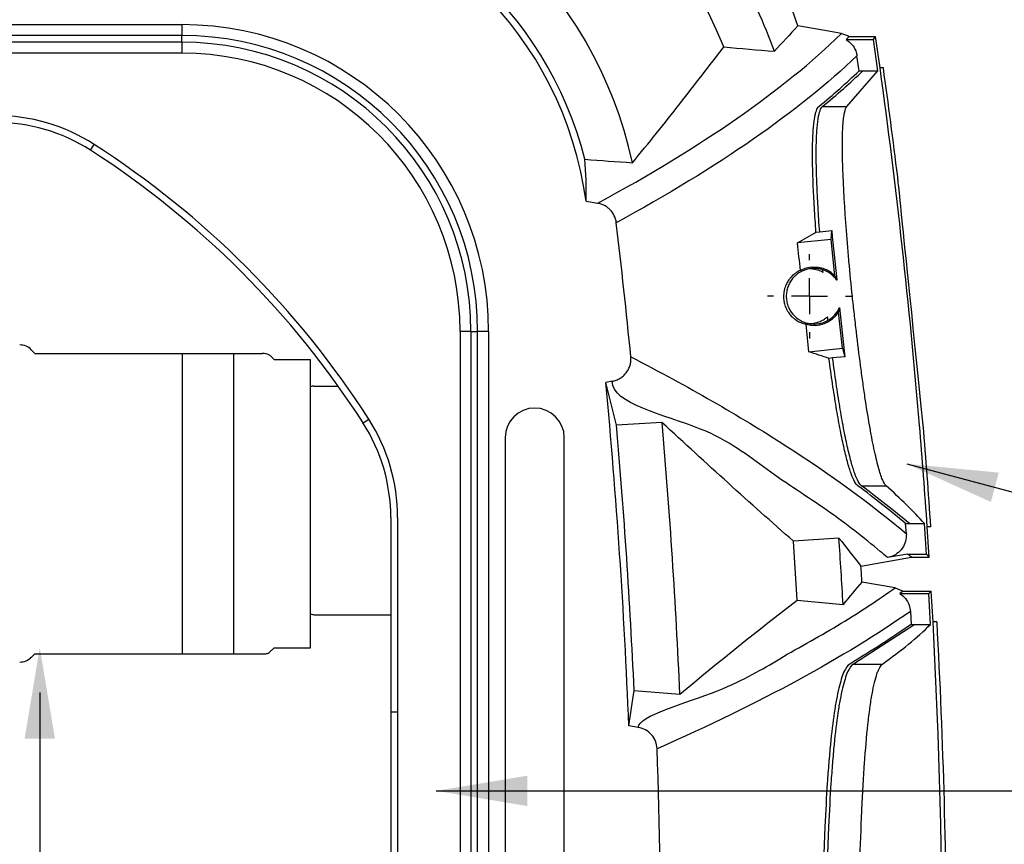
# Model space of a CAD drawing. Extents: x -12.1 to 4.3, y 0.7 to 11.1.
# Drawn here: x -6.3 to -5, y 7.6 to 8.8 of the extents above; entities that cross this region are included whole.
import ezdxf

# ---------------------------------------------------------------- set-up
doc = ezdxf.new("R2010")
doc.units = 0
doc.header["$MEASUREMENT"] = 0
doc.layers.add('image', color=7, linetype='CONTINUOUS')
doc.layers.add('text_bubbles', color=6, linetype='CONTINUOUS')

msp = doc.modelspace()

# ---------------------------------------------------------------- linework, layer by layer
at = {"layer": 'image'}
for p, q in [((-9.1678, 8.7633), (-6.1203, 8.7633)), ((-6.1203, 8.7633), (-6.1203, 8.7483)), ((-6.1203, 8.7483), (-9.1678, 8.7483)), ((-6.1203, 8.7391), (-6.1203, 8.7483)), ((-5.2415, 8.7554), (-5.2758, 8.7614)), ((-5.2157, 8.7509), (-5.2415, 8.7554)), ((-6.1203, 8.7391), (-9.1678, 8.7391)), ((-6.1203, 8.7391), (-6.1203, 8.7241)), ((-5.2052, 8.7469), (-5.2094, 8.7428)), ((-5.2094, 8.7428), (-5.1718, 8.7428)), ((-5.2052, 8.7469), (-5.1689, 8.7469)), ((-5.1718, 8.7428), (-5.1689, 8.7469)), ((-5.1658, 8.6997), (-5.1718, 8.7428)), ((-5.1628, 8.7038), (-5.1689, 8.7469)), ((-6.1203, 8.7241), (-9.1678, 8.7241)), ((-5.1917, 8.6997), (-5.1946, 8.7205)), ((-5.2082, 8.6509), (-5.1658, 8.6997)), ((-5.1917, 8.6997), (-5.1866, 8.6997)), ((-5.1866, 8.6997), (-5.1658, 8.6997)), ((-5.1583, 8.7038), (-5.1628, 8.7038)), ((-5.2417, 8.6509), (-5.2082, 8.6509)), ((-6.2456, 8.591), (-6.2406, 8.599)), ((-5.5659, 8.5212), (-5.55, 8.5184)), ((-5.2507, 8.4784), (-5.2456, 8.479)), ((-5.2456, 8.479), (-5.2292, 8.4807)), ((-5.23, 8.4686), (-5.2292, 8.4807)), ((-5.23, 8.4686), (-5.2761, 8.4638)), ((-5.2248, 8.4189), (-5.23, 8.4686)), ((-5.2596, 8.44), (-5.2596, 8.4485)), ((-5.2596, 8.3908), (-5.2596, 8.4154)), ((-5.3088, 8.3908), (-5.3173, 8.3908)), ((-5.2596, 8.3908), (-5.2842, 8.3908)), ((-5.2596, 8.3908), (-5.2596, 8.3662)), ((-5.2596, 8.3908), (-5.235, 8.3908)), ((-5.2104, 8.3908), (-5.2019, 8.3908)), ((-5.2145, 8.3194), (-5.2197, 8.3691)), ((-5.7238, 8.3425), (-5.7388, 8.3425)), ((-5.7388, 8.3425), (-5.7388, 7.6128)), ((-5.7238, 8.3425), (-5.7146, 8.3425)), ((-5.7238, 8.3425), (-5.7238, 7.612)), ((-5.6996, 8.3425), (-5.7146, 8.3425)), ((-5.7146, 6.5613), (-5.7146, 8.3425)), ((-5.6996, 8.3425), (-5.6996, 6.5613)), ((-5.2596, 8.3416), (-5.2596, 8.333)), ((-6.3218, 8.3123), (-6.3268, 8.3173)), ((-5.2607, 8.3146), (-5.2145, 8.3194)), ((-5.2145, 8.3194), (-5.2113, 8.3078)), ((-6.3218, 8.3123), (-6.0099, 8.3123)), ((-6.1192, 7.9005), (-6.1192, 8.3123)), ((-6.049, 7.9005), (-6.049, 8.3123)), ((-5.9993, 8.3096), (-5.9937, 8.304)), ((-5.9937, 8.304), (-5.9437, 8.304)), ((-5.9437, 7.9542), (-5.9437, 8.304)), ((-5.2279, 8.3061), (-5.2329, 8.3055)), ((-5.2113, 8.3078), (-5.2279, 8.3061)), ((-5.939, 8.2676), (-5.9059, 8.2676)), ((-5.5301, 8.2742), (-5.5389, 8.2727)), ((-5.8718, 8.2172), (-5.8639, 8.2223)), ((-5.4619, 8.2178), (-5.5243, 8.214)), ((-5.6771, 8.1969), (-5.6771, 6.7069)), ((-5.5958, 6.7069), (-5.5958, 8.1969)), ((-5.1882, 8.1307), (-5.1545, 8.1307)), ((-5.8337, 8.0872), (-5.8337, 6.8166)), ((-5.8243, 8.0872), (-5.8243, 7.6164)), ((-5.1268, 8.0651), (-5.1278, 8.079)), ((-5.1278, 8.079), (-5.1227, 8.079)), ((-5.1227, 8.079), (-5.102, 8.079)), ((-5.0992, 8.0373), (-5.102, 8.079)), ((-5.0954, 8.0329), (-5.0981, 8.0746)), ((-5.0932, 8.0746), (-5.0981, 8.0746)), ((-5.2192, 8.0592), (-5.2816, 8.0549)), ((-5.2765, 7.974), (-5.2816, 8.0549)), ((-5.189, 8.0207), (-5.1199, 8.0329)), ((-5.1251, 8.0373), (-5.1525, 8.0324)), ((-5.1251, 8.0373), (-5.0992, 8.0373)), ((-5.1199, 8.0329), (-5.0954, 8.0329)), ((-5.0954, 8.0329), (-5.0992, 8.0373)), ((-5.1421, 7.9909), (-5.1877, 7.9989)), ((-5.1421, 7.9909), (-5.131, 7.9866)), ((-5.131, 7.9866), (-5.1358, 7.9832)), ((-5.1358, 7.9832), (-5.0959, 7.9832)), ((-5.131, 7.9866), (-5.0926, 7.9866)), ((-5.0959, 7.9832), (-5.0926, 7.9866)), ((-5.0936, 7.9408), (-5.0959, 7.9832)), ((-5.0902, 7.9441), (-5.0926, 7.9866)), ((-5.2765, 7.974), (-5.2136, 7.9683)), ((-5.9437, 7.9088), (-5.9437, 7.9542)), ((-5.9387, 7.9537), (-5.8337, 7.9537)), ((-5.1213, 7.9586), (-5.1203, 7.9408)), ((-5.1153, 7.9408), (-5.1994, 7.8865)), ((-5.1203, 7.9408), (-5.1153, 7.9408)), ((-5.1153, 7.9408), (-5.0936, 7.9408)), ((-5.0852, 7.9441), (-5.0902, 7.9441)), ((-6.3218, 7.9005), (-6.3268, 7.8955)), ((-6.3218, 7.9005), (-6.0049, 7.9005)), ((-5.9999, 7.9026), (-5.9937, 7.9088)), ((-5.9937, 7.9088), (-5.9437, 7.9088)), ((-5.1994, 7.8865), (-5.1595, 7.8865)), ((-5.5001, 7.8502), (-5.4373, 7.845)), ((-5.8337, 7.8207), (-5.8243, 7.8207)), ((-5.4943, 7.7996), (-5.5073, 7.8019))]:
    msp.add_line(p, q, dxfattribs=at)
for centre, radius, start, end in [((-6.0614, 8.4537), 0.739, 22.1727, 83.349), ((-6.0614, 8.4537), 0.5718, 12.124, 83.349), ((-6.0614, 8.4537), 0.5093, 14.1956, 83.349), ((-6.0614, 8.4537), 0.5, 7.7622, 83.349), ((-6.0614, 8.4537), 0.8015, 19.9058, 24.2658), ((-6.1203, 8.3425), 0.4207, 0, 90), ((-6.1203, 8.3425), 0.4057, 0, 90), ((-6.1203, 8.3425), 0.3965, 0, 90), ((-6.1203, 8.3425), 0.3816, 0, 90), ((-14.2503, 7.4519), 9.1733, 4.76673, 7.84366), ((-6.3756, 8.3886), 0.25, 57.3021, 90), ((-6.3756, 8.3886), 0.2406, 57.3021, 90), ((-6.9158, 7.547), 1.2406, 32.6979, 57.3021), ((-6.9158, 7.547), 1.25, 32.6979, 57.3021), ((-14.2503, 7.4519), 8.7875, 5.5886, 6.7949), ((-5.2533, 8.3908), 0.04, 44.5999, 117.7618), ((-5.2533, 8.3908), 0.04, 254.0409, 327.2355), ((-6.3424, 8.3017), 0.0223, 45.005, 90.0003), ((-6.0095, 8.2916), 0.0207, 60.4933, 91.1083), ((-5.939, 8.2528), 0.0148, 89.9996, 108.9013), ((-14.2503, 7.4519), 8.75, 2.29244, 5.3824), ((-5.6364, 8.1969), 0.0406, 0, 180), ((-6.0743, 8.0872), 0.25, 0, 32.6979), ((-6.0743, 8.0872), 0.2406, 0, 32.6979), ((-14.2503, 7.4519), 8.7593, 2.60623, 4.99157), ((-14.2503, 7.4519), 8.8218, 2.55369, 4.98086), ((-14.2503, 7.4519), 9.1733, 3.8923, 4.76673), ((-14.2503, 7.4519), 9.0515, 3.27032, 3.8468), ((-5.9385, 7.9689), 0.0148, 249.3837, 270.0004), ((-14.2503, 7.4519), 9.1733, 356.92412, 3.07588), ((-6.0047, 7.9082), 0.00728, 270.0002, 314.9982), ((-6.3424, 7.9115), 0.0223, 270.0002, 314.9997), ((-14.2503, 7.4519), 8.7875, 357.92406, 2.07594)]:
    msp.add_arc(centre, radius, start, end, dxfattribs=at)
for start_param, end_param in [(1.218186, 1.484468), (1.629184, 1.89329)]:
    msp.add_ellipse((-5.2177, 8.3908), major_axis=(-0.0271, 0.2611), ratio=0.00868, start_param=start_param, end_param=end_param, dxfattribs=at)
for points in [[(-5.2758, 8.7614), (-5.278, 8.7685), (-5.2803, 8.7756), (-5.2827, 8.7826)], [(-5.2758, 8.7614), (-5.2862, 8.7499), (-5.2969, 8.7383), (-5.3078, 8.7266)], [(-5.2157, 8.7509), (-5.2119, 8.7502), (-5.2084, 8.7489), (-5.2052, 8.7469)], [(-5.377, 8.7326), (-5.3538, 8.7306), (-5.3307, 8.7286), (-5.3078, 8.7266)], [(-5.2468, 8.6509), (-5.227, 8.6672), (-5.2087, 8.6835), (-5.1917, 8.6997)], [(-5.2417, 8.6509), (-5.222, 8.6672), (-5.2036, 8.6835), (-5.1866, 8.6997)], [(-5.5659, 8.5212), (-5.5654, 8.5404), (-5.566, 8.5595), (-5.5677, 8.5786)], [(-5.5677, 8.5786), (-5.5458, 8.577), (-5.5241, 8.5754), (-5.5024, 8.5738)], [(-5.2761, 8.4638), (-5.2674, 8.4687), (-5.2589, 8.4736), (-5.2507, 8.4784)], [(-5.2719, 8.4262), (-5.2733, 8.4387), (-5.2747, 8.4513), (-5.2761, 8.4638)], [(-5.241, 8.4233), (-5.2411, 8.4245), (-5.2412, 8.4257), (-5.2413, 8.427)], [(-5.2248, 8.4189), (-5.224, 8.4172), (-5.2232, 8.4153), (-5.2223, 8.413)], [(-5.2184, 8.3753), (-5.2188, 8.3729), (-5.2192, 8.3709), (-5.2197, 8.3691)], [(-5.2342, 8.3578), (-5.2344, 8.3594), (-5.2346, 8.361), (-5.2348, 8.3627)], [(-5.2607, 8.3146), (-5.2619, 8.3272), (-5.2631, 8.3397), (-5.2643, 8.3523)], [(-5.2329, 8.3055), (-5.2419, 8.3086), (-5.2512, 8.3116), (-5.2607, 8.3146)], [(-5.5243, 8.214), (-5.5291, 8.2334), (-5.5339, 8.253), (-5.5389, 8.2727)], [(-5.2816, 8.0549), (-5.341, 8.107), (-5.401, 8.1614), (-5.4619, 8.2178)], [(-5.0932, 8.0746), (-5.0963, 8.1212), (-5.0998, 8.1677), (-5.1037, 8.2142)], [(-5.1278, 8.079), (-5.1482, 8.0962), (-5.17, 8.1134), (-5.1932, 8.1307)], [(-5.1227, 8.079), (-5.1431, 8.0962), (-5.165, 8.1134), (-5.1882, 8.1307)], [(-5.102, 8.079), (-5.1174, 8.0962), (-5.1349, 8.1134), (-5.1545, 8.1307)], [(-5.2192, 8.0592), (-5.2092, 8.0462), (-5.1992, 8.0334), (-5.189, 8.0207)], [(-5.1199, 8.0329), (-5.1216, 8.0344), (-5.1233, 8.0358), (-5.1251, 8.0373)], [(-5.1877, 7.9989), (-5.1881, 8.0062), (-5.1886, 8.0135), (-5.189, 8.0207)], [(-5.1877, 7.9989), (-5.1965, 7.9889), (-5.205, 7.9786), (-5.2136, 7.9683)], [(-5.4373, 7.845), (-5.3835, 7.8899), (-5.33, 7.9329), (-5.2765, 7.974)], [(-5.1203, 7.9408), (-5.1461, 7.9227), (-5.1742, 7.9046), (-5.2045, 7.8865)], [(-5.5073, 7.8019), (-5.5049, 7.8182), (-5.5025, 7.8343), (-5.5001, 7.8502)]]:
    msp.add_open_spline(points, degree=3, dxfattribs=at)
for points, knots in [([(-5.55, 8.5184), (-5.4785, 8.557), (-5.4149, 8.5958), (-5.3034, 8.6734), (-5.2556, 8.7122), (-5.2157, 8.7509)], [0, 0, 0, 0, 0.5, 0.5, 1, 1, 1, 1]), ([(-5.2094, 8.7428), (-5.2066, 8.7407), (-5.201, 8.7366), (-5.1962, 8.7283), (-5.195, 8.7227), (-5.1946, 8.7205)], [0, 0, 0, 0, 0.376987, 0.753967, 1, 1, 1, 1]), ([(-5.5024, 8.5738), (-5.4797, 8.6011), (-5.4583, 8.628), (-5.4168, 8.681), (-5.3967, 8.7071), (-5.377, 8.7326)], [0, 0, 0, 0, 0.5, 0.5, 1, 1, 1, 1]), ([(-5.1946, 8.7205), (-5.2343, 8.6824), (-5.2817, 8.6443), (-5.3917, 8.568), (-5.4543, 8.5298), (-5.5245, 8.4916)], [0, 0, 0, 0, 0.5, 0.5, 1, 1, 1, 1]), ([(-5.1037, 8.2142), (-5.1377, 8.5461), (-5.1382, 8.5503), (-5.1387, 8.5546), (-5.1448, 8.6044), (-5.1513, 8.6541), (-5.1583, 8.7038)], [0.7418786, 0.7418786, 0.7418786, 0.7418786, 0.762151, 0.762151, 0.762151, 1, 1, 1, 1]), ([(-5.2507, 8.4784), (-5.2515, 8.4901), (-5.2523, 8.5015), (-5.2536, 8.5235), (-5.2541, 8.5342), (-5.2549, 8.5544), (-5.2552, 8.5639), (-5.2554, 8.5773), (-5.2554, 8.5816), (-5.2554, 8.5899), (-5.2554, 8.5939), (-5.2552, 8.6054), (-5.2549, 8.6122), (-5.254, 8.6244), (-5.2535, 8.6297), (-5.2524, 8.6365), (-5.252, 8.6385), (-5.2511, 8.6422), (-5.2507, 8.6438), (-5.2492, 8.648), (-5.2481, 8.6499), (-5.2468, 8.6509)], [0, 0, 0, 0, 0.125, 0.125, 0.25, 0.25, 0.375, 0.375, 0.4375, 0.4375, 0.5, 0.5, 0.625, 0.625, 0.75, 0.75, 0.8125, 0.8125, 0.875, 0.875, 1, 1, 1, 1]), ([(-5.2456, 8.479), (-5.2461, 8.4848), (-5.2465, 8.4906), (-5.2472, 8.5021), (-5.2476, 8.5077), (-5.2485, 8.5241), (-5.2491, 8.5346), (-5.2496, 8.5497), (-5.2498, 8.5545), (-5.2501, 8.5641), (-5.2502, 8.5687), (-5.2504, 8.5822), (-5.2504, 8.5904), (-5.2501, 8.6055), (-5.2498, 8.6123), (-5.2491, 8.6215), (-5.2489, 8.6244), (-5.2483, 8.6297), (-5.248, 8.6321), (-5.2469, 8.6388), (-5.2461, 8.6424), (-5.2441, 8.648), (-5.243, 8.6499), (-5.2417, 8.6509)], [0, 0, 0, 0, 0.0625, 0.0625, 0.125, 0.125, 0.25, 0.25, 0.3125, 0.3125, 0.375, 0.375, 0.5, 0.5, 0.625, 0.625, 0.6875, 0.6875, 0.75, 0.75, 0.875, 0.875, 1, 1, 1, 1]), ([(-5.1545, 8.1307), (-5.1561, 8.1321), (-5.1578, 8.135), (-5.1605, 8.1415), (-5.1614, 8.144), (-5.1632, 8.1498), (-5.1642, 8.153), (-5.1671, 8.1638), (-5.1691, 8.1722), (-5.1722, 8.1866), (-5.1732, 8.1917), (-5.1747, 8.1999), (-5.1753, 8.2027), (-5.1763, 8.2084), (-5.1768, 8.2113), (-5.1794, 8.2261), (-5.1815, 8.2389), (-5.1845, 8.2593), (-5.1856, 8.2664), (-5.1876, 8.2809), (-5.1886, 8.2883), (-5.1916, 8.3107), (-5.1935, 8.3262), (-5.1963, 8.35), (-5.1972, 8.358), (-5.199, 8.3742), (-5.1999, 8.3822), (-5.2024, 8.4063), (-5.204, 8.4224), (-5.2058, 8.4424), (-5.2061, 8.4464), (-5.2068, 8.4543), (-5.2071, 8.4582), (-5.2081, 8.4699), (-5.2093, 8.4852), (-5.2104, 8.4999), (-5.2113, 8.5144), (-5.2118, 8.5215), (-5.213, 8.5424), (-5.2135, 8.5553), (-5.2141, 8.5731), (-5.2143, 8.5788), (-5.2145, 8.5897), (-5.2145, 8.595), (-5.2144, 8.6096), (-5.2142, 8.618), (-5.2135, 8.6287), (-5.2132, 8.632), (-5.2125, 8.6377), (-5.2121, 8.6403), (-5.2107, 8.6468), (-5.2096, 8.6496), (-5.2082, 8.6509)], [0, 0, 0, 0, 0.0625, 0.0625, 0.09375, 0.09375, 0.125, 0.125, 0.1875, 0.1875, 0.21875, 0.21875, 0.234375, 0.234375, 0.25, 0.25, 0.3125, 0.3125, 0.34375, 0.34375, 0.375, 0.375, 0.4375, 0.4375, 0.46875, 0.46875, 0.5, 0.5, 0.5625, 0.5625, 0.578125, 0.578125, 0.59375, 0.59375, 0.625, 0.65625, 0.65625, 0.6875, 0.6875, 0.75, 0.75, 0.78125, 0.78125, 0.8125, 0.8125, 0.875, 0.875, 0.90625, 0.90625, 0.9375, 0.9375, 1, 1, 1, 1]), ([(-5.5245, 8.4916), (-5.5249, 8.4949), (-5.5258, 8.4981), (-5.5287, 8.5041), (-5.5305, 8.5068), (-5.534, 8.5104), (-5.5352, 8.5115), (-5.5378, 8.5135), (-5.5392, 8.5144), (-5.5421, 8.516), (-5.5437, 8.5166), (-5.5468, 8.5177), (-5.5484, 8.5181), (-5.55, 8.5184)], [0, 0, 0, 0, 0.25, 0.25, 0.5, 0.5, 0.625, 0.625, 0.75, 0.75, 0.875, 0.875, 1, 1, 1, 1]), ([(-5.2719, 8.4262), (-5.2741, 8.4252), (-5.2763, 8.424), (-5.2806, 8.421), (-5.2827, 8.4192), (-5.2858, 8.4158), (-5.2869, 8.4146), (-5.2889, 8.4117), (-5.2899, 8.4102), (-5.2914, 8.4073), (-5.2919, 8.4063), (-5.2928, 8.404), (-5.2932, 8.4028), (-5.2939, 8.4006), (-5.2941, 8.3998), (-5.2944, 8.3981), (-5.2946, 8.3972), (-5.2949, 8.3951), (-5.2951, 8.3939), (-5.2952, 8.3916), (-5.2952, 8.3907), (-5.2952, 8.3892), (-5.2952, 8.3887), (-5.2951, 8.3875), (-5.295, 8.3869), (-5.2948, 8.3851), (-5.2947, 8.384), (-5.2943, 8.382), (-5.2941, 8.3812), (-5.2935, 8.379), (-5.2931, 8.3779), (-5.2924, 8.3759), (-5.292, 8.375), (-5.2913, 8.3734), (-5.2909, 8.3727), (-5.2899, 8.3708), (-5.2892, 8.3697), (-5.2878, 8.3676), (-5.2872, 8.3667), (-5.2852, 8.3643), (-5.2839, 8.3629), (-5.2813, 8.3606), (-5.28, 8.3596), (-5.2763, 8.3569), (-5.2738, 8.3556), (-5.269, 8.3535), (-5.2666, 8.3528), (-5.2643, 8.3523)], [0, 0, 0, 0, 0.125, 0.125, 0.25, 0.25, 0.3125, 0.3125, 0.375, 0.375, 0.40625, 0.40625, 0.4375, 0.4375, 0.453125, 0.453125, 0.46875, 0.46875, 0.484375, 0.484375, 0.492187, 0.492187, 0.496094, 0.496094, 0.5, 0.5, 0.507812, 0.507812, 0.515625, 0.515625, 0.53125, 0.53125, 0.546875, 0.546875, 0.5625, 0.5625, 0.59375, 0.59375, 0.625, 0.625, 0.6875, 0.6875, 0.75, 0.75, 0.875, 0.875, 1, 1, 1, 1]), ([(-5.2603, 8.4282), (-5.2647, 8.4274), (-5.2688, 8.4259), (-5.2745, 8.4225), (-5.2763, 8.4212), (-5.2797, 8.4184), (-5.2813, 8.4168), (-5.2841, 8.4134), (-5.2853, 8.4116), (-5.2875, 8.4078), (-5.2884, 8.4058), (-5.2899, 8.4016), (-5.2905, 8.3995), (-5.2913, 8.3951), (-5.2914, 8.3929), (-5.2914, 8.3885), (-5.2912, 8.3864), (-5.2905, 8.382), (-5.2899, 8.3798), (-5.2877, 8.3737), (-5.2854, 8.3698), (-5.2798, 8.363), (-5.2764, 8.3601), (-5.2707, 8.3568), (-5.2687, 8.3558), (-5.2646, 8.3543), (-5.2625, 8.3537), (-5.2603, 8.3533)], [0, 0, 0, 0, 0.125, 0.125, 0.1875, 0.1875, 0.25, 0.25, 0.3125, 0.3125, 0.375, 0.375, 0.4375, 0.4375, 0.5, 0.5, 0.5625, 0.5625, 0.625, 0.625, 0.75, 0.75, 0.875, 0.875, 0.9375, 0.9375, 1, 1, 1, 1]), ([(-5.2413, 8.427), (-5.2429, 8.4275), (-5.2444, 8.4279), (-5.2475, 8.4285), (-5.2492, 8.4287), (-5.2539, 8.429), (-5.2571, 8.4288), (-5.2603, 8.4282)], [0, 0, 0, 0, 0.25, 0.25, 0.5, 0.5, 1, 1, 1, 1]), ([(-5.241, 8.4233), (-5.2439, 8.425), (-5.247, 8.4262), (-5.2536, 8.4279), (-5.2569, 8.4283), (-5.2603, 8.4282)], [0, 0, 0, 0, 0.5, 0.5, 1, 1, 1, 1]), ([(-5.2223, 8.413), (-5.2235, 8.4147), (-5.2248, 8.4162), (-5.2276, 8.419), (-5.2291, 8.4203), (-5.2339, 8.4239), (-5.2376, 8.4257), (-5.2413, 8.427)], [0, 0, 0, 0, 0.25, 0.25, 0.5, 0.5, 1, 1, 1, 1]), ([(-5.2342, 8.3578), (-5.2325, 8.3587), (-5.2308, 8.3599), (-5.2277, 8.3624), (-5.2263, 8.3638), (-5.2236, 8.3668), (-5.2224, 8.3683), (-5.2202, 8.3717), (-5.2192, 8.3735), (-5.2184, 8.3753)], [0, 0, 0, 0, 0.25, 0.25, 0.5, 0.5, 0.75, 0.75, 1, 1, 1, 1]), ([(-5.2603, 8.3533), (-5.258, 8.3533), (-5.2557, 8.3534), (-5.2511, 8.3542), (-5.2488, 8.3548), (-5.2445, 8.3564), (-5.2424, 8.3574), (-5.2384, 8.3598), (-5.2365, 8.3612), (-5.2348, 8.3627)], [0, 0, 0, 0, 0.25, 0.25, 0.5, 0.5, 0.75, 0.75, 1, 1, 1, 1]), ([(-5.2603, 8.3533), (-5.2581, 8.3529), (-5.2559, 8.3527), (-5.2513, 8.3526), (-5.2491, 8.3528), (-5.2446, 8.3536), (-5.2424, 8.3541), (-5.2382, 8.3557), (-5.2362, 8.3566), (-5.2342, 8.3578)], [0, 0, 0, 0, 0.25, 0.25, 0.5, 0.5, 0.75, 0.75, 1, 1, 1, 1]), ([(-5.5301, 8.2742), (-5.5282, 8.2746), (-5.5264, 8.2751), (-5.5228, 8.2764), (-5.521, 8.2773), (-5.5177, 8.2793), (-5.5162, 8.2804), (-5.5133, 8.283), (-5.512, 8.2844), (-5.5096, 8.2875), (-5.5086, 8.2891), (-5.5069, 8.2925), (-5.5061, 8.2943), (-5.5051, 8.298), (-5.5047, 8.2999), (-5.5044, 8.3038), (-5.5044, 8.3057), (-5.5046, 8.3077)], [0, 0, 0, 0, 0.125, 0.125, 0.25, 0.25, 0.375, 0.375, 0.5, 0.5, 0.625, 0.625, 0.75, 0.75, 0.875, 0.875, 1, 1, 1, 1]), ([(-5.5046, 8.3077), (-5.4654, 8.2874), (-5.4282, 8.2672), (-5.3576, 8.2267), (-5.3243, 8.2065), (-5.2298, 8.1458), (-5.1746, 8.1054), (-5.1268, 8.0651)], [0, 0, 0, 0, 0.25, 0.25, 0.5, 0.5, 1, 1, 1, 1]), ([(-5.1932, 8.1307), (-5.1947, 8.1318), (-5.1962, 8.1338), (-5.1993, 8.1395), (-5.2009, 8.1432), (-5.2034, 8.1501), (-5.2043, 8.1527), (-5.2059, 8.1581), (-5.2068, 8.161), (-5.2093, 8.1703), (-5.211, 8.1773), (-5.2136, 8.1888), (-5.2145, 8.1928), (-5.2162, 8.2012), (-5.2171, 8.2056), (-5.2196, 8.2192), (-5.2213, 8.2288), (-5.2247, 8.2491), (-5.2264, 8.2597), (-5.2289, 8.2766), (-5.2297, 8.2823), (-5.2313, 8.2938), (-5.2321, 8.2996), (-5.2329, 8.3055)], [0, 0, 0, 0, 0.125, 0.125, 0.25, 0.25, 0.3125, 0.3125, 0.375, 0.375, 0.5, 0.5, 0.5625, 0.5625, 0.625, 0.625, 0.75, 0.75, 0.875, 0.875, 0.9375, 0.9375, 1, 1, 1, 1]), ([(-5.1882, 8.1307), (-5.1896, 8.1318), (-5.1912, 8.1338), (-5.1943, 8.1395), (-5.1959, 8.1433), (-5.1984, 8.1502), (-5.1992, 8.1527), (-5.2009, 8.1582), (-5.2018, 8.1611), (-5.2043, 8.1704), (-5.206, 8.1774), (-5.2086, 8.1889), (-5.2095, 8.193), (-5.2112, 8.2014), (-5.2121, 8.2059), (-5.2147, 8.2195), (-5.2164, 8.2291), (-5.2197, 8.2495), (-5.2214, 8.2602), (-5.2239, 8.277), (-5.2247, 8.2827), (-5.2263, 8.2943), (-5.2271, 8.3001), (-5.2279, 8.3061)], [0, 0, 0, 0, 0.125, 0.125, 0.25, 0.25, 0.3125, 0.3125, 0.375, 0.375, 0.5, 0.5, 0.5625, 0.5625, 0.625, 0.625, 0.75, 0.75, 0.875, 0.875, 0.9375, 0.9375, 1, 1, 1, 1]), ([(-5.1525, 8.0324), (-5.1558, 8.0353), (-5.1815, 8.0567), (-5.2325, 8.0972), (-5.3204, 8.1521), (-5.3969, 8.2162), (-5.5301, 8.2427), (-5.5301, 8.2742), (-5.5301, 8.2742)], [0, 0, 0, 0, 0.034913, 0.266728, 0.498542, 0.73033, 1, 1, 1, 1, 1]), ([(-5.1268, 8.0651), (-5.127, 8.0616), (-5.1272, 8.0545), (-5.1319, 8.0449), (-5.1393, 8.0374), (-5.1468, 8.0336), (-5.1513, 8.0327), (-5.1525, 8.0324)], [0, 0, 0, 0, 0.231257, 0.462563, 0.692766, 0.922559, 1, 1, 1, 1]), ([(-5.4943, 7.7996), (-5.4943, 7.7996), (-5.4943, 7.8153), (-5.3733, 7.8481), (-5.3003, 7.8952), (-5.2127, 7.9424), (-5.1656, 7.9747), (-5.1421, 7.9909)], [0, 0, 0, 0, 0, 0.263376, 0.492358, 0.746179, 1, 1, 1, 1]), ([(-5.1358, 7.9832), (-5.133, 7.9811), (-5.1275, 7.9768), (-5.1226, 7.9679), (-5.1217, 7.9615), (-5.1213, 7.9586)], [0, 0, 0, 0, 0.352618, 0.705251, 1, 1, 1, 1]), ([(-5.1213, 7.9586), (-5.166, 7.9273), (-5.2173, 7.8959), (-5.3331, 7.833), (-5.3976, 7.8016), (-5.4686, 7.7702)], [0, 0, 0, 0, 0.5, 0.5, 1, 1, 1, 1]), ([(-5.1595, 7.8865), (-5.1471, 7.8955), (-5.1223, 7.9136), (-5.1031, 7.9317), (-5.0936, 7.9408)], [0, 0, 0, 0, 0.49995, 1, 1, 1, 1]), ([(-5.0852, 7.9441), (-5.0763, 7.7802), (-5.0718, 7.6161), (-5.0718, 7.3698), (-5.0729, 7.2877), (-5.0774, 7.1237), (-5.0807, 7.0417), (-5.0852, 6.9597)], [0, 0, 0, 0, 0.5, 0.5, 0.75, 0.75, 1, 1, 1, 1]), ([(-5.2045, 7.8865), (-5.2072, 7.8848), (-5.2098, 7.8812), (-5.2148, 7.8701), (-5.2172, 7.8626), (-5.2206, 7.8485), (-5.2216, 7.8433), (-5.2237, 7.8321), (-5.2247, 7.8261), (-5.2276, 7.8068), (-5.2293, 7.7922), (-5.2313, 7.7719), (-5.2317, 7.7678), (-5.2325, 7.7593), (-5.2328, 7.755), (-5.2339, 7.7418), (-5.2346, 7.7327), (-5.2365, 7.7044), (-5.2375, 7.6844), (-5.2387, 7.6578), (-5.2389, 7.6524), (-5.2394, 7.6415), (-5.2396, 7.636), (-5.2402, 7.6195), (-5.2405, 7.6083), (-5.2414, 7.5742), (-5.2419, 7.5509), (-5.2422, 7.5269)], [0, 0, 0, 0, 0.125, 0.125, 0.25, 0.25, 0.3125, 0.3125, 0.375, 0.375, 0.5, 0.5, 0.53125, 0.53125, 0.5625, 0.5625, 0.625, 0.625, 0.75, 0.75, 0.78125, 0.78125, 0.8125, 0.8125, 0.875, 0.875, 1, 1, 1, 1]), ([(-5.1994, 7.8865), (-5.2022, 7.8848), (-5.2048, 7.8812), (-5.2098, 7.8701), (-5.2121, 7.8626), (-5.2155, 7.8485), (-5.2166, 7.8433), (-5.2187, 7.8321), (-5.2197, 7.8261), (-5.2225, 7.8068), (-5.2243, 7.7922), (-5.2263, 7.7719), (-5.2267, 7.7678), (-5.2274, 7.7593), (-5.2278, 7.755), (-5.2289, 7.7418), (-5.2295, 7.7327), (-5.2314, 7.7044), (-5.2325, 7.6844), (-5.2337, 7.6578), (-5.2339, 7.6524), (-5.2343, 7.6415), (-5.2345, 7.636), (-5.2351, 7.6195), (-5.2355, 7.6083), (-5.2364, 7.5742), (-5.2369, 7.5509), (-5.2372, 7.5269)], [0, 0, 0, 0, 0.125, 0.125, 0.25, 0.25, 0.3125, 0.3125, 0.375, 0.375, 0.5, 0.5, 0.53125, 0.53125, 0.5625, 0.5625, 0.625, 0.625, 0.75, 0.75, 0.78125, 0.78125, 0.8125, 0.8125, 0.875, 0.875, 1, 1, 1, 1]), ([(-5.1595, 7.0174), (-5.1621, 7.0192), (-5.1646, 7.0236), (-5.1682, 7.0339), (-5.1693, 7.0379), (-5.171, 7.0449), (-5.1716, 7.0473), (-5.1727, 7.0526), (-5.1732, 7.0554), (-5.1758, 7.0701), (-5.1777, 7.0839), (-5.1804, 7.1079), (-5.1812, 7.1165), (-5.1824, 7.1301), (-5.1828, 7.1348), (-5.1835, 7.1443), (-5.1839, 7.1492), (-5.1856, 7.174), (-5.1868, 7.1955), (-5.1881, 7.2243), (-5.1884, 7.2301), (-5.1888, 7.242), (-5.1891, 7.2481), (-5.1897, 7.2665), (-5.1901, 7.2789), (-5.1911, 7.3169), (-5.1916, 7.343), (-5.1922, 7.3833), (-5.1923, 7.397), (-5.1925, 7.4244), (-5.1925, 7.4381), (-5.1925, 7.4794), (-5.1923, 7.5066), (-5.1918, 7.5466), (-5.1916, 7.5599), (-5.1912, 7.5796), (-5.1911, 7.5861), (-5.1908, 7.5991), (-5.1906, 7.6056), (-5.1898, 7.6374), (-5.1889, 7.6616), (-5.1874, 7.6961), (-5.1868, 7.7073), (-5.1859, 7.7236), (-5.1856, 7.729), (-5.1849, 7.7394), (-5.1846, 7.7445), (-5.1828, 7.7694), (-5.1813, 7.7874), (-5.1791, 7.8075), (-5.1786, 7.8114), (-5.1777, 7.8189), (-5.1772, 7.8226), (-5.1758, 7.8331), (-5.1748, 7.8395), (-5.1717, 7.857), (-5.1694, 7.8663), (-5.1665, 7.8749), (-5.1658, 7.8765), (-5.1646, 7.8794), (-5.164, 7.8806), (-5.1621, 7.884), (-5.1608, 7.8855), (-5.1595, 7.8865)], [0, 0, 0, 0, 0.0625, 0.0625, 0.09375, 0.09375, 0.109375, 0.109375, 0.125, 0.125, 0.1875, 0.1875, 0.21875, 0.21875, 0.234375, 0.234375, 0.25, 0.25, 0.3125, 0.3125, 0.328125, 0.328125, 0.34375, 0.34375, 0.375, 0.375, 0.4375, 0.4375, 0.46875, 0.46875, 0.5, 0.5, 0.5625, 0.5625, 0.59375, 0.59375, 0.609375, 0.609375, 0.625, 0.625, 0.6875, 0.6875, 0.71875, 0.71875, 0.734375, 0.734375, 0.75, 0.75, 0.8125, 0.8125, 0.828125, 0.828125, 0.84375, 0.84375, 0.875, 0.875, 0.9375, 0.9375, 0.953125, 0.953125, 0.96875, 0.96875, 1, 1, 1, 1]), ([(-5.4686, 7.7702), (-5.4687, 7.7738), (-5.4694, 7.7772), (-5.4721, 7.7838), (-5.4739, 7.7868), (-5.4786, 7.7922), (-5.4813, 7.7944), (-5.4875, 7.7978), (-5.4908, 7.799), (-5.4943, 7.7996)], [0, 0, 0, 0, 0.25, 0.25, 0.5, 0.5, 0.75, 0.75, 1, 1, 1, 1])]:
    msp.add_open_spline(points, degree=3, knots=knots, dxfattribs=at)
at = {"layer": 'text_bubbles'}
for points in [[(-5.1262, 8.161), (-4.5401, 8.0047), (-4.1321, 8.0047)], [(-6.315, 7.8476), (-6.315, 7.5748)], [(-5.7714, 7.7126), (-4.6434, 7.7126), (-4.1321, 7.7126)]]:
    msp.add_lwpolyline(points, dxfattribs=at)
for points in [[(-5.0001, 8.1489), (-5.0109, 8.1087), (-5.1262, 8.161)], [(-6.2942, 7.7841), (-6.3358, 7.7841), (-6.315, 7.9091)], [(-5.6464, 7.7334), (-5.6464, 7.6917), (-5.7714, 7.7126)]]:
    msp.add_solid(points, dxfattribs=at)

doc.saveas('drawing.dxf')
